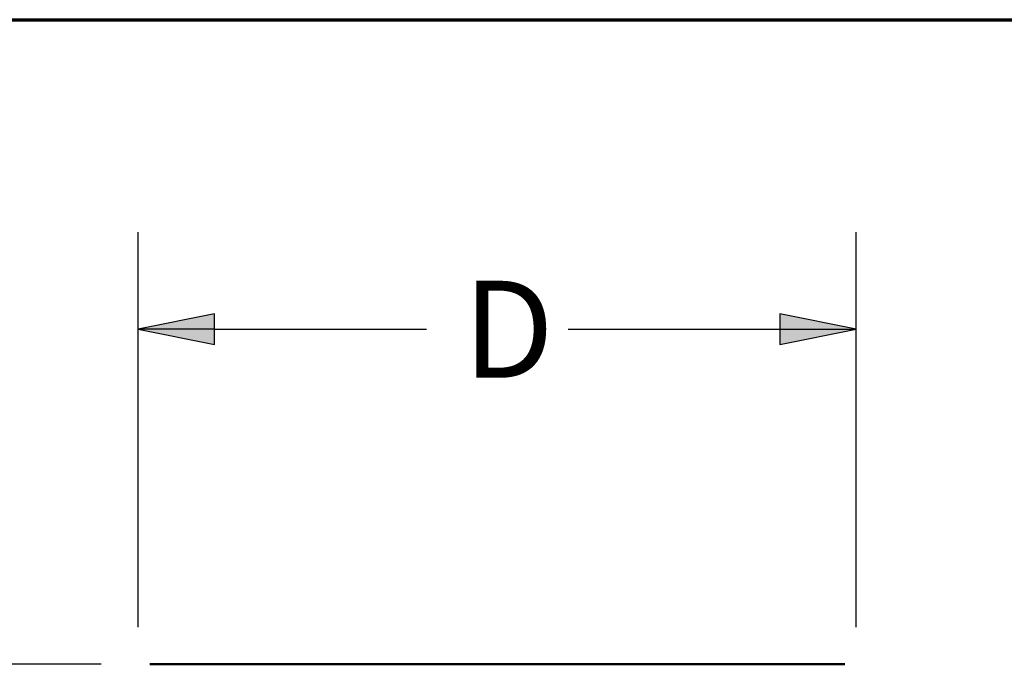
# Paper-space layout 'Sheet1' of a CAD drawing. Units: inches. Extents: x 0 to 16.4, y 0 to 10.4.
# Drawn here: x 1.7 to 3, y 9.5 to 10.4 of the extents above; entities that cross this region are included whole.
import ezdxf

# ---------------------------------------------------------------- set-up
doc = ezdxf.new("R2010")
doc.units = ezdxf.units.IN
doc.header["$MEASUREMENT"] = 0
for name, color, linetype, lineweight in [('Border (ANSI)', 7, 'Continuous', 70), ('Dimension (ANSI)', 7, 'Continuous', 25), ('Visible (ANSI)', 7, 'Continuous', 50)]:
    doc.layers.add(name, color=color, linetype=linetype, lineweight=lineweight)
doc.layers.add('Viewport4ForCustomObjects_0', color=7, linetype='Continuous')
doc.styles.get("Standard").update_dxf_attribs({"font": 'tahoma.ttf'})

# ---------------------------------------------------------------- blocks, each defined once
blk = doc.blocks.new('CustomObjectsInViewport4_0')
at = {"layer": 'Visible (ANSI)'}
for p, q in [((-10003.1102, -10000.5118), (-10003.0828, -10000.5118)), ((-10003.0548, -10000.5118), (-10003.0828, -10000.5118)), ((-10003.0277, -10000.5118), (-10003.0548, -10000.5118)), ((-10003.0277, -10000.5118), (-10002.8537, -10000.5118)), ((-10002.8391, -10000.5118), (-10002.8537, -10000.5118)), ((-10002.8391, -10000.5118), (-10002.4583, -10000.5118)), ((-10002.4306, -10000.5118), (-10002.4583, -10000.5118)), ((-10002.3885, -10000.5118), (-10002.4306, -10000.5118)), ((-10002.3885, -10000.5118), (-10002.0406, -10000.5118)), ((-10001.9985, -10000.5118), (-10002.0406, -10000.5118)), ((-10001.9708, -10000.5118), (-10001.9985, -10000.5118)), ((-10001.9708, -10000.5118), (-10001.59, -10000.5118)), ((-10001.5754, -10000.5118), (-10001.59, -10000.5118)), ((-10001.5754, -10000.5118), (-10001.4015, -10000.5118)), ((-10001.3743, -10000.5118), (-10001.4015, -10000.5118)), ((-10001.3463, -10000.5118), (-10001.3743, -10000.5118)), ((-10001.3463, -10000.5118), (-10001.3189, -10000.5118))]:
    blk.add_line(p, q, dxfattribs=at)

psp = doc.layouts.new('Sheet1')

# ---------------------------------------------------------------- linework, layer by layer
at = {"layer": 'Border (ANSI)'}
psp.add_line((0, 10.355), (16.355, 10.355), dxfattribs=at)
at = {"layer": 'Dimension (ANSI)'}
for p, q in [((1.8649, 9.572), (1.8649, 10.0811)), ((2.7901, 9.572), (2.7901, 10.0811)), ((1.9634, 9.9758), (1.8649, 9.9561)), ((1.9634, 9.9364), (1.9634, 9.9758)), ((2.6917, 9.9758), (2.6917, 9.9364)), ((2.7901, 9.9561), (2.6917, 9.9758)), ((1.8649, 9.9561), (1.9634, 9.9364)), ((1.9634, 9.9561), (1.8649, 9.9561)), ((1.9634, 9.9561), (2.2363, 9.9561)), ((2.4188, 9.9561), (2.6917, 9.9561)), ((2.6917, 9.9364), (2.7901, 9.9561)), ((2.6917, 9.9561), (2.7901, 9.9561)), ((1.8172, 9.5243), (0.7265, 9.5243))]:
    psp.add_line(p, q, dxfattribs=at)
at = {"layer": 'Dimension (ANSI)', "linetype": 'Continuous'}
for points in [[(1.9634, 9.9758), (1.9634, 9.9561), (1.8649, 9.9561)], [(2.6917, 9.9758), (2.7901, 9.9561), (2.6917, 9.9561)], [(1.8649, 9.9561), (1.9634, 9.9561), (1.9634, 9.9364)], [(2.6917, 9.9561), (2.7901, 9.9561), (2.6917, 9.9364)]]:
    psp.add_solid(points, dxfattribs=at)

# ---------------------------------------------------------------- block references
at = {"layer": 'Viewport4ForCustomObjects_0', "xscale": 0.4999999999999507, "yscale": 0.4999999999999507, "zscale": 0.4999999999999507}
psp.add_blockref('CustomObjectsInViewport4_0', (5003.4348, 5009.7802), dxfattribs=at)

# ---------------------------------------------------------------- texts
at = {"layer": 'Dimension (ANSI)', "insert": (2.2833, 10.0186), "char_height": 0.125, "attachment_point": 1}
psp.add_mtext('\\fCalibri Light|b0|i0;\\W1.;D', dxfattribs=at)

doc.saveas('drawing.dxf')
